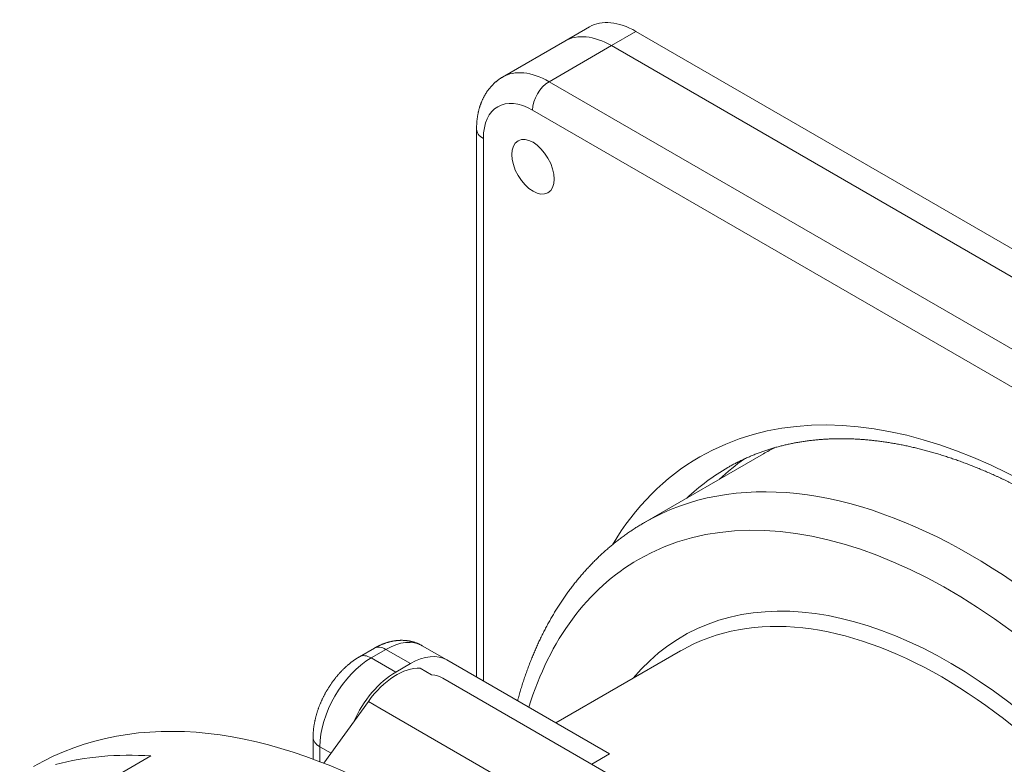
# Model space of a CAD drawing. Units: millimetres. Extents: x 0 to 594, y 0 to 420.
# Drawn here: x 150 to 235, y 136 to 200 of the extents above; entities that cross this region are included whole.
import ezdxf

# ---------------------------------------------------------------- set-up
doc = ezdxf.new("R2010")
doc.units = ezdxf.units.MM
doc.layers.add('1', color=7, linetype='Continuous', true_color=0xffffff)

msp = doc.modelspace()

# ---------------------------------------------------------------- linework, layer by layer
at = {"layer": '1', "color": 155, "linetype": 'Continuous', "lineweight": 18}
for p, q in [((199.32, 199.675), (197.199, 198.451)), ((290.789, 148.779), (203.32, 199.279)), ((197.199, 198.451), (191.825, 195.348)), ((288.668, 147.554), (201.199, 198.054)), ((288.668, 147.554), (201.199, 198.054)), ((189.582, 190.869), (189.582, 143.678)), ((214.31, 162.917), (204.057, 156.997)), ((214.31, 162.917), (214.307, 162.915)), ((180.773, 146.172), (179.5, 145.437)), ((187.019, 145.158), (184.898, 146.383)), ((201.034, 137.067), (187.019, 145.158)), ((207.144, 145.934), (196.409, 139.736)), ((183.894, 144.848), (182.622, 144.114)), ((184.723, 144.443), (185.713, 143.872)), ((204.72, 133.18), (186.682, 143.594)), ((180.259, 141.578), (176.426, 136.266)), ((175.495, 138.5), (175.495, 136.621)), ((150.213, 130.365), (161.527, 136.897)), ((201.034, 137.067), (199.511, 136.187))]:
    msp.add_line(p, q, dxfattribs=at)
at = {"layer": '1', "color": 155, "linetype": 'Continuous', "lineweight": 13}
for p, q in [((201.199, 198.054), (203.32, 199.279)), ((201.199, 198.054), (195.825, 194.952)), ((283.294, 144.451), (195.825, 194.952)), ((281.88, 142.002), (194.411, 192.502)), ((190.168, 190.053), (190.168, 143.34)), ((181.773, 146.073), (180.5, 145.338)), ((183.894, 144.848), (181.773, 146.073)), ((182.622, 144.114), (180.5, 145.338)), ((180.259, 141.578), (181.249, 141.006)), ((181.249, 141.006), (199.634, 130.392)), ((176.081, 137.684), (176.081, 136.4)), ((177.047, 137.126), (176.081, 137.684))]:
    msp.add_line(p, q, dxfattribs=at)
at = {"layer": '1', "color": 155, "linetype": 'Continuous', "lineweight": 18}
for centre, major_axis, start_param, end_param in [((203.32, 192.747), (4, -6.928), 2.356194, 3.141592), ((201.199, 191.522), (-4, 6.928), 5.497787, 6.283185), ((201.199, 191.522), (4, -6.928), 2.356194, 3.141592), ((242.372, 114.311), (-28.062, 48.606), 6.249413, 6.283185), ((242.388, 114.302), (-28.325, 49.06), 0.050855, 0.134107), ((183.541, 80.345), (-32.125, 55.642), 3.141593, 6.283185), ((229.644, 106.963), (-22.5, 38.971), 6.28185, 6.283135), ((183.894, 139.745), (3.125, 5.413), 0, 0.785398), ((182.692, 138.97), (3, 5.196), 0.286341, 1.396261), ((182.622, 139.01), (3.125, 5.413), 0.785398, 1.751045), ((183.682, 138.398), (3, 5.196), 6.283181, 6.569525), ((180.005, 78.304), (32.125, -55.642), 2.775074, 2.984513)]:
    msp.add_ellipse(centre, major_axis=major_axis, ratio=0.57735, start_param=start_param, end_param=end_param, dxfattribs=at)
at = {"layer": '1', "color": 155, "linetype": 'Continuous', "lineweight": 13}
for centre, major_axis, start_param, end_param in [((195.825, 188.42), (-4, 6.928), 5.497787, 6.283185), ((195.825, 193.319), (-1, -1.732), 3.926991, 5.497787), ((194.411, 187.603), (-3, 5.196), 5.497787, 7.068583), ((191.582, 190.869), (-2, 0), 0, 0.785398), ((238.145, 111.853), (-29.325, 50.792), 2.829593, 6.283185), ((232.119, 108.392), (-28.062, 48.606), 3.141593, 6.283087), ((238.145, 111.853), (-29.325, 50.792), 0, 0.309447), ((239.56, 112.669), (-28.325, 49.06), 0, 0.134107), ((230.351, 107.371), (-26.812, 46.441), 2.566583, 6.283185), ((230.351, 107.371), (-26.812, 46.441), 0, 0.489401), ((229.644, 106.963), (-22.5, 38.971), 3.143028, 6.28185), ((230.351, 107.371), (-23, 39.837), 2.932715, 6.492072), ((181.773, 140.97), (3.125, 5.413), 0, 0.785398), ((181.773, 144.44), (-1, 1.732), 5.497787, 6.283185), ((180.5, 140.235), (3.125, 5.413), 0.785398, 2.356194), ((180.5, 143.705), (-1, 1.732), 5.497787, 6.283185), ((177.495, 138.5), (-2, 0), 0, 0.785398)]:
    msp.add_ellipse(centre, major_axis=major_axis, ratio=0.57735, start_param=start_param, end_param=end_param, dxfattribs=at)
at = {"layer": '1', "color": 155, "linetype": 'Continuous', "lineweight": 18}
msp.add_ellipse((194.446, 187.624), major_axis=(-1.291, 2.236), ratio=0.57735, dxfattribs=at)
for points, knots in [([(191.825, 195.348), (191.822, 195.346), (191.794, 195.33), (191.742, 195.299), (191.67, 195.254), (191.599, 195.208), (191.529, 195.16), (191.46, 195.11), (191.392, 195.059), (191.325, 195.006), (191.259, 194.953), (191.194, 194.897), (191.13, 194.84), (191.067, 194.782), (191.005, 194.722), (190.945, 194.661), (190.885, 194.598), (190.827, 194.534), (190.769, 194.469), (190.713, 194.402), (190.659, 194.334), (190.605, 194.265), (190.552, 194.194), (190.501, 194.122), (190.451, 194.048), (190.402, 193.974), (190.355, 193.897), (190.309, 193.82), (190.264, 193.741), (190.22, 193.661), (190.178, 193.58), (190.137, 193.497), (190.097, 193.413), (190.059, 193.328), (190.022, 193.242), (189.987, 193.154), (189.952, 193.065), (189.92, 192.975), (189.889, 192.884), (189.859, 192.792), (189.83, 192.698), (189.804, 192.604), (189.778, 192.508), (189.754, 192.412), (189.732, 192.314), (189.711, 192.215), (189.692, 192.115), (189.674, 192.015), (189.658, 191.913), (189.644, 191.811), (189.63, 191.708), (189.619, 191.604), (189.609, 191.499), (189.601, 191.393), (189.594, 191.287), (189.589, 191.18), (189.585, 191.073), (189.583, 190.969), (189.582, 190.901), (189.582, 190.869)], [0, 0, 0, 0, 0.002148, 0.018677, 0.035204, 0.051733, 0.068266, 0.084807, 0.101362, 0.117932, 0.134522, 0.151135, 0.167775, 0.184447, 0.201153, 0.217897, 0.234682, 0.251513, 0.268392, 0.285324, 0.302311, 0.319357, 0.336465, 0.353638, 0.370879, 0.388191, 0.405576, 0.423037, 0.440577, 0.458196, 0.475898, 0.493684, 0.511554, 0.52951, 0.547553, 0.565683, 0.5839, 0.602203, 0.620592, 0.639065, 0.657622, 0.676259, 0.694976, 0.713769, 0.732635, 0.751572, 0.770575, 0.78964, 0.808765, 0.827945, 0.847175, 0.866452, 0.88577, 0.905126, 0.924515, 0.943933, 0.963375, 0.982839, 1, 1, 1, 1]), ([(211.234, 161.729), (211.269, 161.749), (211.355, 161.799), (211.493, 161.876), (211.649, 161.962), (211.806, 162.046), (211.964, 162.128), (212.123, 162.209), (212.282, 162.288), (212.443, 162.366), (212.604, 162.442), (212.766, 162.517), (212.929, 162.59), (213.093, 162.661), (213.258, 162.731), (213.423, 162.799), (213.59, 162.866), (213.757, 162.93), (213.925, 162.994), (214.093, 163.056), (214.263, 163.116), (214.433, 163.174), (214.604, 163.231), (214.776, 163.286), (214.948, 163.34), (215.122, 163.392), (215.296, 163.443), (215.47, 163.492), (215.646, 163.539), (215.822, 163.584), (215.999, 163.628), (216.177, 163.671), (216.355, 163.712), (216.534, 163.751), (216.714, 163.788), (216.894, 163.824), (217.075, 163.859), (217.257, 163.891), (217.439, 163.923), (217.622, 163.952), (217.806, 163.98), (217.991, 164.006), (218.176, 164.031), (218.362, 164.054), (218.548, 164.076), (218.735, 164.096), (218.922, 164.114), (219.111, 164.131), (219.3, 164.146), (219.489, 164.159), (219.679, 164.171), (219.87, 164.181), (220.061, 164.19), (220.253, 164.197), (220.446, 164.202), (220.639, 164.206), (220.832, 164.209), (221.026, 164.209), (221.221, 164.208), (221.417, 164.206), (221.613, 164.202), (221.809, 164.196), (222.006, 164.189), (222.204, 164.18), (222.402, 164.169), (222.6, 164.157), (222.8, 164.144), (222.999, 164.129), (223.2, 164.112), (223.4, 164.093), (223.602, 164.073), (223.803, 164.052), (224.006, 164.028), (224.208, 164.004), (224.412, 163.977), (224.615, 163.949), (224.82, 163.92), (225.024, 163.889), (225.229, 163.856), (225.435, 163.822), (225.641, 163.786), (225.848, 163.749), (226.055, 163.71), (226.262, 163.669), (226.47, 163.627), (226.679, 163.583), (226.887, 163.538), (227.096, 163.491), (227.306, 163.442), (227.516, 163.392), (227.726, 163.341), (227.937, 163.288), (228.148, 163.233), (228.36, 163.177), (228.572, 163.119), (228.784, 163.059), (228.997, 162.998), (229.21, 162.936), (229.424, 162.871), (229.637, 162.806), (229.851, 162.738), (230.066, 162.67), (230.281, 162.599), (230.496, 162.527), (230.711, 162.454), (230.927, 162.379), (231.143, 162.302), (231.359, 162.224), (231.576, 162.144), (231.793, 162.063), (232.01, 161.98), (232.228, 161.896), (232.445, 161.81), (232.663, 161.723), (232.882, 161.634), (233.1, 161.543), (233.319, 161.451), (233.538, 161.358), (233.757, 161.262), (233.977, 161.166), (234.196, 161.068), (234.416, 160.968), (234.636, 160.867), (234.856, 160.764), (235.077, 160.66), (235.297, 160.554), (235.518, 160.447), (235.739, 160.338), (235.96, 160.228), (236.181, 160.116), (236.402, 160.003), (236.624, 159.888), (236.845, 159.772), (237.067, 159.654), (237.289, 159.535), (237.511, 159.414), (237.733, 159.292), (237.955, 159.169), (238.177, 159.043), (238.4, 158.917), (238.622, 158.789), (238.844, 158.659), (239.067, 158.528), (239.289, 158.396), (239.512, 158.262), (239.734, 158.127), (239.957, 157.99), (240.179, 157.852), (240.402, 157.712), (240.625, 157.571), (240.847, 157.428), (241.07, 157.285), (241.292, 157.139), (241.515, 156.992), (241.737, 156.844), (241.96, 156.695), (242.182, 156.544), (242.405, 156.391), (242.627, 156.237), (242.849, 156.082), (243.071, 155.926), (243.293, 155.768), (243.515, 155.608), (243.737, 155.448), (243.959, 155.286), (244.18, 155.122), (244.402, 154.957), (244.623, 154.791), (244.844, 154.624), (245.065, 154.455), (245.286, 154.285), (245.507, 154.113), (245.728, 153.941), (245.948, 153.766), (246.168, 153.591), (246.388, 153.414), (246.608, 153.236), (246.827, 153.057), (247.047, 152.876), (247.266, 152.694), (247.485, 152.511), (247.704, 152.326), (247.922, 152.141), (248.14, 151.954), (248.358, 151.765), (248.576, 151.576), (248.793, 151.385), (249.01, 151.193), (249.227, 150.999), (249.444, 150.805), (249.66, 150.609), (249.876, 150.412), (250.091, 150.214), (250.307, 150.015), (250.521, 149.814), (250.736, 149.612), (250.95, 149.409), (251.164, 149.205), (251.378, 149), (251.591, 148.793), (251.804, 148.585), (252.016, 148.377), (252.228, 148.167), (252.44, 147.956), (252.651, 147.743), (252.862, 147.53), (253.072, 147.315), (253.282, 147.1), (253.491, 146.883), (253.7, 146.665), (253.909, 146.446), (254.117, 146.226), (254.325, 146.005), (254.532, 145.783), (254.739, 145.56), (254.945, 145.335), (255.151, 145.11), (255.356, 144.884), (255.561, 144.656), (255.765, 144.428), (255.969, 144.198), (256.172, 143.968), (256.375, 143.736), (256.577, 143.504), (256.779, 143.27), (256.98, 143.036), (257.181, 142.8), (257.381, 142.564), (257.58, 142.326), (257.779, 142.088), (257.977, 141.849), (258.175, 141.608), (258.372, 141.367), (258.568, 141.125), (258.764, 140.882), (258.959, 140.638), (259.154, 140.393), (259.348, 140.148), (259.541, 139.901), (259.734, 139.653), (259.926, 139.405), (260.118, 139.156), (260.308, 138.906), (260.498, 138.655), (260.688, 138.403), (260.877, 138.15), (261.065, 137.897), (261.252, 137.643), (261.439, 137.387), (261.625, 137.132), (261.81, 136.875), (261.994, 136.617), (262.178, 136.359), (262.361, 136.1), (262.544, 135.841), (262.725, 135.58), (262.906, 135.319), (263.086, 135.057), (263.266, 134.794), (263.444, 134.531), (263.622, 134.267), (263.799, 134.002), (263.975, 133.736), (264.151, 133.47), (264.325, 133.203), (264.499, 132.936), (264.672, 132.668), (264.845, 132.399), (265.016, 132.129), (265.187, 131.859), (265.357, 131.589), (265.526, 131.317), (265.694, 131.046), (265.861, 130.773), (266.028, 130.5), (266.193, 130.226), (266.358, 129.952), (266.522, 129.677), (266.685, 129.402), (266.847, 129.126), (267.008, 128.85), (267.168, 128.573), (267.328, 128.295), (267.487, 128.017), (267.644, 127.739), (267.801, 127.46), (267.957, 127.181), (268.112, 126.901), (268.266, 126.62), (268.419, 126.34), (268.571, 126.058), (268.722, 125.777), (268.872, 125.495), (269.022, 125.212), (269.17, 124.929), (269.318, 124.646), (269.464, 124.362), (269.61, 124.078), (269.754, 123.794), (269.898, 123.509), (270.04, 123.224), (270.182, 122.938), (270.322, 122.653), (270.462, 122.367), (270.601, 122.08), (270.738, 121.793), (270.875, 121.506), (271.011, 121.219), (271.145, 120.931), (271.279, 120.644), (271.411, 120.356), (271.543, 120.067), (271.673, 119.779), (271.803, 119.49), (271.931, 119.201), (272.058, 118.912), (272.185, 118.622), (272.31, 118.332), (272.434, 118.043), (272.557, 117.753), (272.679, 117.463), (272.8, 117.172), (272.92, 116.882), (273.039, 116.591), (273.157, 116.301), (273.274, 116.01), (273.389, 115.719), (273.504, 115.428), (273.617, 115.137), (273.73, 114.846), (273.841, 114.554), (273.951, 114.263), (274.06, 113.972), (274.168, 113.68), (274.275, 113.389), (274.38, 113.098), (274.485, 112.806), (274.589, 112.515), (274.691, 112.223), (274.792, 111.932), (274.892, 111.641), (274.991, 111.349), (275.089, 111.058), (275.185, 110.767), (275.281, 110.476), (275.375, 110.185), (275.468, 109.894), (275.56, 109.603), (275.651, 109.312), (275.741, 109.021), (275.83, 108.731), (275.917, 108.44), (276.003, 108.15), (276.088, 107.86), (276.172, 107.57), (276.255, 107.28), (276.336, 106.991), (276.417, 106.701), (276.496, 106.412), (276.574, 106.123), (276.651, 105.834), (276.726, 105.546), (276.801, 105.257), (276.874, 104.969), (276.946, 104.682), (277.017, 104.394), (277.086, 104.107), (277.155, 103.82), (277.222, 103.533), (277.288, 103.247), (277.353, 102.961), (277.417, 102.675), (277.479, 102.39), (277.54, 102.104), (277.6, 101.82), (277.659, 101.535), (277.716, 101.251), (277.773, 100.968), (277.828, 100.685), (277.882, 100.402), (277.934, 100.119), (277.986, 99.837), (278.036, 99.556), (278.085, 99.275), (278.133, 98.994), (278.179, 98.714), (278.225, 98.434), (278.269, 98.155), (278.312, 97.876), (278.353, 97.598), (278.394, 97.32), (278.433, 97.042), (278.471, 96.766), (278.507, 96.489), (278.543, 96.214), (278.577, 95.938), (278.61, 95.664), (278.642, 95.39), (278.672, 95.116), (278.701, 94.843), (278.729, 94.571), (278.756, 94.299), (278.782, 94.028), (278.806, 93.758), (278.829, 93.488), (278.851, 93.218), (278.871, 92.95), (278.891, 92.682), (278.909, 92.415), (278.926, 92.148), (278.941, 91.882), (278.956, 91.617), (278.969, 91.352), (278.981, 91.088), (278.991, 90.825), (279.001, 90.563), (279.009, 90.301), (279.016, 90.04), (279.021, 89.78), (279.026, 89.52), (279.029, 89.261), (279.031, 89.003), (279.032, 88.746), (279.031, 88.49), (279.029, 88.234), (279.026, 87.979), (279.022, 87.725), (279.017, 87.472), (279.01, 87.22), (279.002, 86.968), (278.993, 86.718), (278.983, 86.468), (278.971, 86.219), (278.958, 85.971), (278.944, 85.724), (278.929, 85.477), (278.912, 85.232), (278.894, 84.987), (278.875, 84.744), (278.855, 84.501), (278.834, 84.259), (278.811, 84.018), (278.787, 83.778), (278.762, 83.539), (278.736, 83.301), (278.709, 83.064), (278.68, 82.828), (278.65, 82.592), (278.619, 82.358), (278.587, 82.125), (278.553, 81.893), (278.518, 81.661), (278.482, 81.431), (278.445, 81.202), (278.407, 80.974), (278.368, 80.746), (278.327, 80.52), (278.285, 80.295), (278.242, 80.071), (278.198, 79.848), (278.152, 79.626), (278.105, 79.405), (278.058, 79.185), (278.009, 78.967), (277.958, 78.749), (277.907, 78.532), (277.855, 78.317), (277.801, 78.102), (277.746, 77.889), (277.69, 77.677), (277.633, 77.466), (277.574, 77.256), (277.515, 77.047), (277.454, 76.839), (277.392, 76.633), (277.329, 76.427), (277.265, 76.223), (277.2, 76.02), (277.133, 75.818), (277.066, 75.617), (276.997, 75.418), (276.927, 75.219), (276.856, 75.022), (276.784, 74.826), (276.711, 74.631), (276.636, 74.437), (276.561, 74.245), (276.484, 74.054), (276.406, 73.864), (276.327, 73.675), (276.247, 73.487), (276.166, 73.301), (276.084, 73.116), (276, 72.932), (275.916, 72.749), (275.83, 72.568), (275.743, 72.387), (275.656, 72.208), (275.567, 72.031), (275.476, 71.854), (275.385, 71.679), (275.293, 71.505), (275.2, 71.333), (275.105, 71.161), (275.01, 70.991), (274.913, 70.823), (274.815, 70.655), (274.716, 70.489), (274.616, 70.324), (274.515, 70.161), (274.413, 69.998), (274.31, 69.838), (274.206, 69.678), (274.1, 69.52), (273.994, 69.363), (273.887, 69.207), (273.778, 69.053), (273.668, 68.9), (273.558, 68.748), (273.446, 68.598), (273.333, 68.449), (273.219, 68.302), (273.104, 68.155), (272.988, 68.011), (272.871, 67.867), (272.753, 67.725), (272.634, 67.584), (272.513, 67.445), (272.392, 67.307), (272.27, 67.171), (272.146, 67.036), (272.022, 66.902), (271.896, 66.77), (271.77, 66.639), (271.642, 66.509), (271.514, 66.381), (271.384, 66.255), (271.253, 66.13), (271.122, 66.006), (270.989, 65.884), (270.855, 65.763), (270.72, 65.644), (270.585, 65.526), (270.448, 65.409), (270.31, 65.294), (270.171, 65.181), (270.031, 65.069), (269.891, 64.958), (269.749, 64.849), (269.606, 64.742), (269.463, 64.636), (269.318, 64.531), (269.172, 64.428), (269.026, 64.327), (268.878, 64.227), (268.73, 64.129), (268.58, 64.032), (268.43, 63.937), (268.279, 63.843), (268.126, 63.751), (267.995, 63.673), (267.914, 63.626), (267.884, 63.609)], [0, 0, 0, 0, 0.001242, 0.00309, 0.004939, 0.006788, 0.008636, 0.010485, 0.012333, 0.01418, 0.016028, 0.017875, 0.019721, 0.021567, 0.023412, 0.025257, 0.027101, 0.028944, 0.030787, 0.032628, 0.034469, 0.036309, 0.038148, 0.039987, 0.041824, 0.04366, 0.045495, 0.047329, 0.049162, 0.050994, 0.052825, 0.054655, 0.056483, 0.05831, 0.060137, 0.061962, 0.063786, 0.065608, 0.06743, 0.06925, 0.071069, 0.072887, 0.074704, 0.076519, 0.078334, 0.080147, 0.081959, 0.08377, 0.085579, 0.087388, 0.089196, 0.091002, 0.092807, 0.094612, 0.096415, 0.098217, 0.100018, 0.101818, 0.103618, 0.105416, 0.107213, 0.109009, 0.110805, 0.1126, 0.114393, 0.116186, 0.117978, 0.119769, 0.12156, 0.123349, 0.125138, 0.126927, 0.128714, 0.130501, 0.132287, 0.134073, 0.135858, 0.137642, 0.139425, 0.141209, 0.142991, 0.144773, 0.146555, 0.148336, 0.150116, 0.151896, 0.153676, 0.155455, 0.157234, 0.159013, 0.160791, 0.162568, 0.164346, 0.166123, 0.167899, 0.169676, 0.171452, 0.173228, 0.175003, 0.176778, 0.178554, 0.180328, 0.182103, 0.183877, 0.185652, 0.187426, 0.1892, 0.190973, 0.192747, 0.19452, 0.196294, 0.198067, 0.19984, 0.201613, 0.203386, 0.205159, 0.206931, 0.208704, 0.210477, 0.212249, 0.214022, 0.215794, 0.217566, 0.219339, 0.221111, 0.222884, 0.224656, 0.226428, 0.228201, 0.229973, 0.231745, 0.233518, 0.23529, 0.237062, 0.238835, 0.240607, 0.24238, 0.244152, 0.245925, 0.247697, 0.24947, 0.251243, 0.253016, 0.254788, 0.256561, 0.258334, 0.260107, 0.26188, 0.263654, 0.265427, 0.2672, 0.268973, 0.270747, 0.27252, 0.274294, 0.276068, 0.277842, 0.279615, 0.281389, 0.283163, 0.284937, 0.286712, 0.288486, 0.29026, 0.292035, 0.293809, 0.295584, 0.297359, 0.299134, 0.300909, 0.302684, 0.304459, 0.306234, 0.308009, 0.309785, 0.31156, 0.313336, 0.315112, 0.316887, 0.318663, 0.320439, 0.322215, 0.323991, 0.325768, 0.327544, 0.329321, 0.331097, 0.332874, 0.334651, 0.336427, 0.338204, 0.339981, 0.341758, 0.343536, 0.345313, 0.34709, 0.348868, 0.350645, 0.352423, 0.354201, 0.355978, 0.357756, 0.359534, 0.361312, 0.36309, 0.364869, 0.366647, 0.368425, 0.370204, 0.371982, 0.373761, 0.375539, 0.377318, 0.379097, 0.380876, 0.382655, 0.384434, 0.386213, 0.387992, 0.389772, 0.391551, 0.39333, 0.39511, 0.396889, 0.398669, 0.400449, 0.402228, 0.404008, 0.405788, 0.407568, 0.409348, 0.411128, 0.412908, 0.414688, 0.416468, 0.418248, 0.420028, 0.421809, 0.423589, 0.42537, 0.42715, 0.428931, 0.430711, 0.432492, 0.434272, 0.436053, 0.437834, 0.439615, 0.441395, 0.443176, 0.444957, 0.446738, 0.448519, 0.4503, 0.452081, 0.453862, 0.455643, 0.457424, 0.459205, 0.460986, 0.462767, 0.464549, 0.46633, 0.468111, 0.469892, 0.471674, 0.473455, 0.475236, 0.477018, 0.478799, 0.48058, 0.482362, 0.484143, 0.485924, 0.487706, 0.489487, 0.491269, 0.49305, 0.494832, 0.496613, 0.498394, 0.500176, 0.501957, 0.503739, 0.50552, 0.507302, 0.509083, 0.510864, 0.512646, 0.514427, 0.516209, 0.51799, 0.519771, 0.521553, 0.523334, 0.525116, 0.526897, 0.528678, 0.530459, 0.532241, 0.534022, 0.535803, 0.537584, 0.539366, 0.541147, 0.542928, 0.544709, 0.54649, 0.548271, 0.550052, 0.551833, 0.553614, 0.555395, 0.557176, 0.558957, 0.560738, 0.562518, 0.564299, 0.56608, 0.56786, 0.569641, 0.571422, 0.573202, 0.574983, 0.576763, 0.578543, 0.580324, 0.582104, 0.583884, 0.585665, 0.587445, 0.589225, 0.591005, 0.592785, 0.594565, 0.596345, 0.598124, 0.599904, 0.601684, 0.603463, 0.605243, 0.607022, 0.608802, 0.610581, 0.61236, 0.61414, 0.615919, 0.617698, 0.619477, 0.621256, 0.623035, 0.624813, 0.626592, 0.628371, 0.630149, 0.631928, 0.633706, 0.635485, 0.637263, 0.639041, 0.640819, 0.642597, 0.644375, 0.646153, 0.647931, 0.649708, 0.651486, 0.653263, 0.655041, 0.656818, 0.658595, 0.660372, 0.662149, 0.663926, 0.665703, 0.66748, 0.669257, 0.671033, 0.67281, 0.674586, 0.676362, 0.678138, 0.679915, 0.681691, 0.683466, 0.685242, 0.687018, 0.688794, 0.690569, 0.692344, 0.69412, 0.695895, 0.69767, 0.699445, 0.70122, 0.702995, 0.70477, 0.706544, 0.708319, 0.710093, 0.711868, 0.713642, 0.715416, 0.71719, 0.718964, 0.720738, 0.722512, 0.724286, 0.726059, 0.727833, 0.729606, 0.73138, 0.733153, 0.734926, 0.736699, 0.738472, 0.740245, 0.742018, 0.743791, 0.745564, 0.747337, 0.749109, 0.750882, 0.752654, 0.754427, 0.756199, 0.757972, 0.759744, 0.761516, 0.763289, 0.765061, 0.766833, 0.768605, 0.770377, 0.772149, 0.773921, 0.775694, 0.777466, 0.779238, 0.78101, 0.782782, 0.784554, 0.786326, 0.788098, 0.78987, 0.791643, 0.793415, 0.795187, 0.79696, 0.798732, 0.800505, 0.802277, 0.80405, 0.805823, 0.807596, 0.809369, 0.811142, 0.812915, 0.814689, 0.816462, 0.818236, 0.82001, 0.821784, 0.823559, 0.825333, 0.827108, 0.828883, 0.830659, 0.832434, 0.83421, 0.835986, 0.837763, 0.839539, 0.841316, 0.843094, 0.844872, 0.84665, 0.848428, 0.850207, 0.851987, 0.853767, 0.855547, 0.857328, 0.859109, 0.860891, 0.862673, 0.864456, 0.86624, 0.868024, 0.869809, 0.871594, 0.87338, 0.875167, 0.876954, 0.878742, 0.880531, 0.88232, 0.88411, 0.885901, 0.887693, 0.889486, 0.89128, 0.893074, 0.894869, 0.896666, 0.898463, 0.900261, 0.90206, 0.90386, 0.905661, 0.907463, 0.909266, 0.91107, 0.912876, 0.914682, 0.916489, 0.918298, 0.920107, 0.921918, 0.92373, 0.925543, 0.927358, 0.929173, 0.93099, 0.932807, 0.934627, 0.936447, 0.938268, 0.940091, 0.941914, 0.943739, 0.945566, 0.947393, 0.949221, 0.951051, 0.952882, 0.954714, 0.956547, 0.958381, 0.960216, 0.962052, 0.963889, 0.965727, 0.967566, 0.969406, 0.971247, 0.973089, 0.974931, 0.976774, 0.978618, 0.980463, 0.982308, 0.984154, 0.986001, 0.987848, 0.989695, 0.991543, 0.993391, 0.995239, 0.997087, 0.998936, 1, 1, 1, 1]), ([(204.057, 156.997), (204.002, 156.966), (203.893, 156.902), (203.729, 156.804), (203.565, 156.705), (203.402, 156.603), (203.24, 156.501), (203.079, 156.396), (202.919, 156.29), (202.76, 156.183), (202.602, 156.074), (202.444, 155.963), (202.288, 155.851), (202.133, 155.737), (201.978, 155.622), (201.825, 155.506), (201.672, 155.387), (201.521, 155.268), (201.37, 155.146), (201.221, 155.024), (201.072, 154.899), (200.924, 154.773), (200.778, 154.646), (200.632, 154.517), (200.488, 154.387), (200.344, 154.255), (200.202, 154.122), (200.06, 153.987), (199.919, 153.851), (199.78, 153.713), (199.642, 153.574), (199.504, 153.433), (199.368, 153.291), (199.232, 153.147), (199.098, 153.002), (198.965, 152.855), (198.833, 152.707), (198.702, 152.558), (198.572, 152.407), (198.443, 152.254), (198.315, 152.1), (198.188, 151.945), (198.062, 151.788), (197.938, 151.63), (197.814, 151.47), (197.692, 151.309), (197.571, 151.147), (197.451, 150.983), (197.332, 150.817), (197.214, 150.651), (197.097, 150.483), (196.981, 150.313), (196.867, 150.142), (196.754, 149.97), (196.641, 149.796), (196.53, 149.621), (196.421, 149.444), (196.312, 149.267), (196.204, 149.087), (196.098, 148.907), (195.993, 148.725), (195.889, 148.542), (195.786, 148.357), (195.685, 148.171), (195.584, 147.984), (195.485, 147.795), (195.387, 147.606), (195.29, 147.414), (195.195, 147.222), (195.1, 147.028), (195.007, 146.833), (194.916, 146.637), (194.825, 146.439), (194.736, 146.24), (194.647, 146.04), (194.561, 145.839), (194.475, 145.636), (194.391, 145.433), (194.307, 145.228), (194.226, 145.021), (194.145, 144.814), (194.066, 144.605), (193.988, 144.395), (193.911, 144.184), (193.835, 143.972), (193.761, 143.759), (193.688, 143.544), (193.616, 143.328), (193.546, 143.112), (193.477, 142.894), (193.409, 142.674), (193.343, 142.454), (193.277, 142.233), (193.213, 142.01), (193.158, 141.813), (193.124, 141.69), (193.111, 141.641)], [0, 0, 0, 0, 0.010304, 0.020784, 0.031264, 0.041744, 0.052225, 0.062707, 0.07319, 0.083675, 0.09416, 0.104648, 0.115137, 0.125629, 0.136123, 0.14662, 0.157119, 0.167622, 0.178127, 0.188636, 0.199149, 0.209666, 0.220186, 0.230711, 0.24124, 0.251773, 0.262311, 0.272854, 0.283402, 0.293956, 0.304514, 0.315078, 0.325647, 0.336222, 0.346803, 0.357389, 0.367982, 0.378581, 0.389186, 0.399797, 0.410414, 0.421038, 0.431668, 0.442305, 0.452949, 0.463599, 0.474255, 0.484919, 0.495589, 0.506265, 0.516949, 0.527639, 0.538336, 0.54904, 0.55975, 0.570467, 0.581191, 0.591921, 0.602658, 0.613401, 0.624151, 0.634907, 0.64567, 0.656439, 0.667214, 0.677996, 0.688783, 0.699577, 0.710376, 0.721181, 0.731992, 0.742809, 0.753632, 0.764459, 0.775293, 0.786131, 0.796975, 0.807824, 0.818677, 0.829536, 0.840399, 0.851267, 0.86214, 0.873017, 0.883898, 0.894783, 0.905673, 0.916566, 0.927464, 0.938365, 0.949269, 0.960178, 0.971089, 0.982004, 0.992922, 1, 1, 1, 1]), ([(184.898, 146.383), (184.88, 146.393), (184.838, 146.417), (184.773, 146.452), (184.703, 146.487), (184.632, 146.521), (184.561, 146.554), (184.489, 146.584), (184.415, 146.613), (184.342, 146.641), (184.267, 146.667), (184.192, 146.691), (184.116, 146.713), (184.04, 146.734), (183.963, 146.753), (183.885, 146.77), (183.807, 146.786), (183.728, 146.8), (183.649, 146.812), (183.569, 146.823), (183.488, 146.832), (183.408, 146.839), (183.326, 146.844), (183.245, 146.848), (183.162, 146.85), (183.08, 146.85), (182.997, 146.848), (182.913, 146.845), (182.829, 146.839), (182.745, 146.832), (182.661, 146.823), (182.576, 146.813), (182.491, 146.8), (182.405, 146.786), (182.32, 146.77), (182.234, 146.752), (182.148, 146.732), (182.061, 146.71), (181.975, 146.687), (181.888, 146.662), (181.801, 146.634), (181.715, 146.605), (181.628, 146.575), (181.541, 146.542), (181.454, 146.507), (181.367, 146.471), (181.281, 146.433), (181.194, 146.393), (181.108, 146.352), (181.022, 146.308), (180.936, 146.263), (180.853, 146.218), (180.799, 146.187), (180.773, 146.172)], [0, 0, 0, 0, 0.014943, 0.033223, 0.051502, 0.069784, 0.088073, 0.106374, 0.12469, 0.143028, 0.16139, 0.179782, 0.198208, 0.216672, 0.23518, 0.253735, 0.272342, 0.291005, 0.30973, 0.32852, 0.34738, 0.366314, 0.385327, 0.404422, 0.423604, 0.442877, 0.462244, 0.481709, 0.501276, 0.520946, 0.540723, 0.560609, 0.580606, 0.600716, 0.620939, 0.641276, 0.661726, 0.682289, 0.702964, 0.723747, 0.744638, 0.765633, 0.786726, 0.807916, 0.829195, 0.850559, 0.872002, 0.893517, 0.915098, 0.936738, 0.958431, 0.98017, 1, 1, 1, 1]), ([(179.5, 145.437), (179.484, 145.428), (179.439, 145.402), (179.367, 145.358), (179.283, 145.306), (179.199, 145.252), (179.116, 145.196), (179.033, 145.14), (178.951, 145.081), (178.87, 145.021), (178.789, 144.96), (178.709, 144.897), (178.629, 144.834), (178.551, 144.768), (178.472, 144.702), (178.395, 144.634), (178.318, 144.565), (178.242, 144.495), (178.167, 144.424), (178.093, 144.351), (178.019, 144.278), (177.946, 144.203), (177.874, 144.128), (177.803, 144.051), (177.733, 143.973), (177.664, 143.894), (177.595, 143.815), (177.527, 143.734), (177.46, 143.653), (177.395, 143.57), (177.33, 143.487), (177.265, 143.403), (177.202, 143.318), (177.14, 143.233), (177.079, 143.146), (177.018, 143.059), (176.959, 142.971), (176.901, 142.882), (176.843, 142.793), (176.787, 142.703), (176.732, 142.612), (176.677, 142.521), (176.624, 142.429), (176.572, 142.336), (176.521, 142.243), (176.47, 142.149), (176.421, 142.055), (176.373, 141.96), (176.327, 141.865), (176.281, 141.769), (176.236, 141.673), (176.193, 141.577), (176.151, 141.48), (176.11, 141.382), (176.07, 141.284), (176.031, 141.186), (175.994, 141.088), (175.957, 140.989), (175.922, 140.89), (175.889, 140.79), (175.856, 140.69), (175.825, 140.591), (175.795, 140.49), (175.766, 140.39), (175.739, 140.29), (175.713, 140.189), (175.689, 140.088), (175.665, 139.987), (175.644, 139.886), (175.623, 139.785), (175.604, 139.684), (175.587, 139.583), (175.571, 139.481), (175.556, 139.38), (175.543, 139.279), (175.532, 139.178), (175.522, 139.078), (175.513, 138.977), (175.506, 138.877), (175.501, 138.777), (175.497, 138.677), (175.496, 138.585), (175.495, 138.526), (175.495, 138.5)], [0, 0, 0, 0, 0.007198, 0.01976, 0.032323, 0.044895, 0.057474, 0.070057, 0.08264, 0.095221, 0.107797, 0.120367, 0.132929, 0.145481, 0.158023, 0.170552, 0.18307, 0.195574, 0.208065, 0.220542, 0.233005, 0.245454, 0.25789, 0.270311, 0.282719, 0.295114, 0.307497, 0.319867, 0.332226, 0.344574, 0.356911, 0.36924, 0.381559, 0.39387, 0.406174, 0.418472, 0.430764, 0.443051, 0.455334, 0.467614, 0.479892, 0.492168, 0.504444, 0.51672, 0.528998, 0.541277, 0.553559, 0.565845, 0.578135, 0.590431, 0.602733, 0.615042, 0.627359, 0.639684, 0.65202, 0.664365, 0.676722, 0.689091, 0.701473, 0.713867, 0.726276, 0.738699, 0.751137, 0.763591, 0.77606, 0.788545, 0.801046, 0.813564, 0.826098, 0.838648, 0.851214, 0.863794, 0.876389, 0.888998, 0.901619, 0.914252, 0.926893, 0.939543, 0.952198, 0.964856, 0.977514, 0.990169, 1, 1, 1, 1])]:
    msp.add_open_spline(points, degree=3, knots=knots, dxfattribs=at)

doc.saveas('drawing.dxf')
